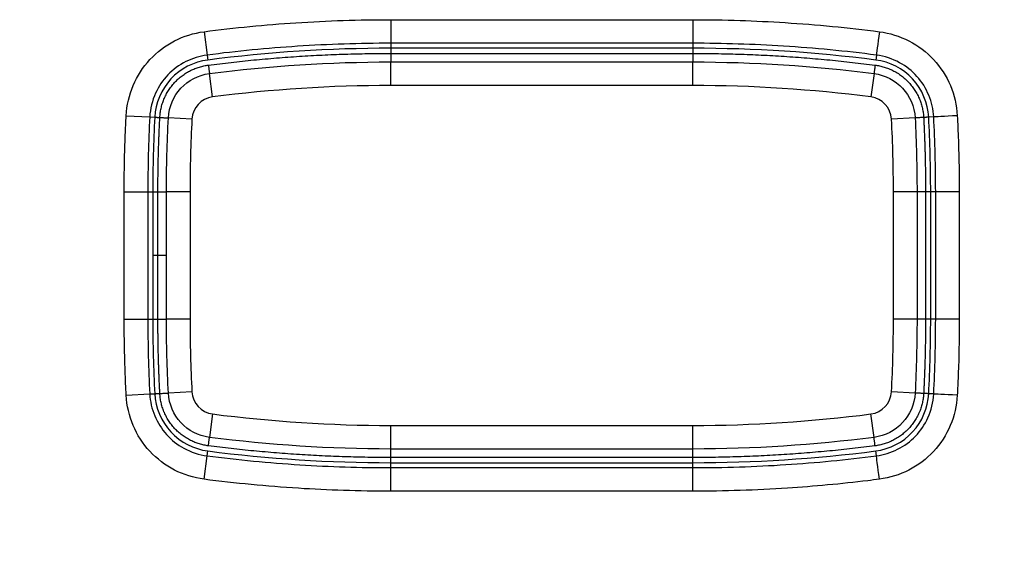
# Model space of a CAD drawing. Extents: x -891 to 0, y 0 to 630.
# Drawn here: x -589 to -568, y 242 to 253 of the extents above; entities that cross this region are included whole.
import ezdxf

# ---------------------------------------------------------------- set-up
doc = ezdxf.new("R2010")
doc.units = 0
doc.header["$LTSCALE"] = 3
doc.layers.get('0').update_dxf_attribs({"linetype": 'CONTINUOUS', "lineweight": 25})

msp = doc.modelspace()

# ---------------------------------------------------------------- linework, layer by layer
at = {"linetype": 'Continuous'}
for p, q in [((-580.8679517, 253.2680337), (-574.4679186, 253.2680337)), ((-584.8210533, 253.0140789), (-584.7571349, 252.5184884)), ((-574.4679186, 252.7683383), (-580.8679334, 252.7683383)), ((-580.8679334, 252.7683383), (-580.8679334, 252.6629666)), ((-574.4679225, 252.6629666), (-580.8679334, 252.6629666)), ((-574.4679186, 252.7683383), (-574.4679225, 252.6629666)), ((-584.7571349, 252.518488), (-584.7436563, 252.413982)), ((-570.5786051, 252.518473), (-570.5921996, 252.413982)), ((-580.867928, 252.3734225), (-574.467928, 252.3734225)), ((-580.867928, 251.8734225), (-580.867928, 252.3734225)), ((-574.467928, 251.8734225), (-574.467928, 252.3734225)), ((-584.6424794, 251.6309474), (-584.7064548, 252.1268376)), ((-570.6294011, 252.1268376), (-570.6933765, 251.6309474)), ((-574.467928, 251.8734225), (-580.867928, 251.8734225)), ((-586.4705268, 251.234064), (-585.9715095, 251.2080355)), ((-585.9715094, 251.2080355), (-585.8662869, 251.2024301)), ((-585.0778242, 251.1611198), (-585.5771445, 251.1871824)), ((-569.7587114, 251.1871824), (-570.2580317, 251.1611198)), ((-569.3643404, 251.2079188), (-569.469569, 251.2024301)), ((-586.5125392, 249.6234319), (-586.0128438, 249.6234319)), ((-586.5125392, 246.9233987), (-586.5125392, 249.6234319)), ((-586.0128438, 249.6234319), (-585.9074721, 249.623428)), ((-586.0128438, 249.6234319), (-586.0128438, 246.923417)), ((-585.9074721, 249.623428), (-585.9074721, 248.2734225)), ((-585.117928, 249.6234225), (-585.617928, 249.6234225)), ((-585.617928, 246.9234225), (-585.617928, 249.6234225)), ((-585.117928, 249.6234225), (-585.117928, 246.9234225)), ((-569.717928, 249.6234225), (-570.217928, 249.6234225)), ((-570.217928, 246.9234225), (-570.217928, 249.6234225)), ((-569.717928, 249.6234225), (-569.717928, 246.9234225)), ((-569.3230121, 249.623428), (-569.4283838, 249.623428)), ((-569.4283838, 246.923417), (-569.4283838, 249.623428)), ((-569.3230121, 246.9234131), (-569.3230121, 249.623428)), ((-568.8233167, 249.6234463), (-568.8233167, 246.9234131)), ((-585.9074721, 248.2734225), (-585.9074721, 246.923417)), ((-586.5125392, 246.9233987), (-586.0128438, 246.923417)), ((-586.0128438, 246.923417), (-585.9074721, 246.923417)), ((-585.117928, 246.9234225), (-585.617928, 246.9234225)), ((-569.717928, 246.9234225), (-570.217928, 246.9234225)), ((-569.3230121, 246.9234131), (-569.4283838, 246.923417)), ((-586.4705037, 245.3123443), (-585.9715156, 245.3389262)), ((-585.9715155, 245.3389262), (-585.8662869, 245.3444148)), ((-585.0778242, 245.3857252), (-585.5771445, 245.3596625)), ((-569.7587114, 245.3596625), (-570.2580317, 245.3857252)), ((-569.3643465, 245.3388095), (-569.469569, 245.3444148)), ((-584.6424794, 244.9158976), (-584.7064548, 244.4200074)), ((-570.6294011, 244.4200074), (-570.6933765, 244.9158976)), ((-580.867928, 244.6734225), (-574.467928, 244.6734225)), ((-580.867928, 244.1734225), (-580.867928, 244.6734225)), ((-574.467928, 244.1734225), (-574.467928, 244.6734225)), ((-584.7572508, 244.0283719), (-584.7436563, 244.132863)), ((-574.467928, 244.1734225), (-580.867928, 244.1734225)), ((-570.578721, 244.0283569), (-570.5921996, 244.132863)), ((-584.8211691, 243.5327811), (-584.7572508, 244.0283719)), ((-580.8679373, 243.7785067), (-580.8679334, 243.8838783)), ((-580.8679334, 243.8838783), (-574.4679225, 243.8838783)), ((-574.4679225, 243.7785067), (-574.4679225, 243.8838783)), ((-580.8679373, 243.2788113), (-580.8679373, 243.7785067)), ((-580.8679373, 243.7785067), (-574.4679225, 243.7785067)), ((-574.4679042, 243.2788113), (-574.4679225, 243.7785067)), ((-574.4679042, 243.2788113), (-580.8679373, 243.2788113))]:
    msp.add_line(p, q, dxfattribs=at)
at = {"linetype": 'Continuous', "extrusion": (0, 0, -1)}
for centre, radius, start, end in [((580.867928, 222.3734225), 30, 82.64880159, 90), ((574.467928, 222.3734225), 30, 90, 97.35119841), ((584.5785039, 251.1350571), 1, 2.98791562, 82.64880159), ((570.757352, 251.1350571), 1, 97.35119841, 177.01208438), ((555.617928, 249.6234225), 30, 0, 2.98791561), ((599.717928, 249.6234225), 30, 177.01208439, 180), ((555.617928, 246.9234225), 30, 357.01208439, 0), ((599.717928, 246.9234225), 30, 180, 182.98791561), ((584.5785039, 245.4117879), 1, 277.35119841, 357.01208438), ((570.757352, 245.4117879), 1, 182.98791562, 262.64880159), ((580.867928, 274.1734225), 30, 270, 277.35119841), ((574.467928, 274.1734225), 30, 262.64880159, 270)]:
    msp.add_arc(centre, radius, start, end, dxfattribs=at)
at = {"linetype": 'Continuous'}
for centre, radius, start, end in [((-580.867928, 222.3734225), 29.5, 90, 97.35119841), ((-574.467928, 222.3734225), 29.5, 82.64880159, 90), ((-584.5785039, 251.1350571), 0.5, 97.35119841, 177.01208436), ((-570.757352, 251.1350571), 0.5, 2.98791562, 82.64880159), ((-555.617928, 249.6234225), 29.5, 177.01208439, 180), ((-599.717928, 249.6234225), 29.5, 0, 2.98791561), ((-555.617928, 246.9234225), 29.5, 180, 182.98791561), ((-599.717928, 246.9234225), 29.5, 357.01208439, 0), ((-584.5785039, 245.4117879), 0.5, 182.98791562, 262.64880159), ((-570.757352, 245.4117879), 0.5, 277.35119841, 357.01208436), ((-580.867928, 274.1734225), 29.5, 262.64880159, 270), ((-574.467928, 274.1734225), 29.5, 270, 277.35119841)]:
    msp.add_arc(centre, radius, start, end, dxfattribs=at)
for centre, major_axis, ratio, start_param, end_param in [((-580.8679334, 253.2680337), (0.0000006, -0.5), 0.0000365817, 4.7123889803, 6.248278718), ((-574.4679003, 253.2680337), (-0.0000177, -0.5), 0.0000365817, 4.7123889803, 6.2482787205), ((-570.5141373, 253.0139924), (-0.0644879, -0.4958239), 0.0011081728, 4.7123889375, 6.2482787008), ((-568.8653233, 251.2339473), (-0.4993202, -0.0260637), 0.0011082321, 4.7123889375, 6.2482787007), ((-568.8233167, 249.623428), (-0.5, -0.0000006), 0.0000366447, 4.7123889803, 6.248278722), ((-568.8233167, 246.9233948), (-0.5, 0.0000177), 0.0000366446, 4.7123889803, 6.2482787234), ((-568.8653586, 245.3122276), (-0.4992931, 0.0265787), 0.0011082359, 4.7123889375, 6.2482787007), ((-570.5148027, 243.5327664), (-0.0639765, 0.4958901), 0.0011081688, 4.7123889375, 6.2482787006)]:
    msp.add_ellipse(centre, major_axis=major_axis, ratio=ratio, start_param=start_param, end_param=end_param, dxfattribs=at)
for points, knots in [([(-584.8210532, 253.0140786), (-584.1743426, 253.0974875), (-583.5246722, 253.1605106), (-582.5401283, 253.2245765), (-582.205878, 253.2408722), (-581.537113, 253.2625933), (-581.2025104, 253.2680215), (-580.8679517, 253.2680337)], [0, 0, 0, 0, 0.4936397072, 0.4936397072, 0.7468200063, 0.7468200063, 1, 1, 1, 1]), ([(-574.4679186, 253.2680337), (-574.1345418, 253.2680215), (-573.8011215, 253.2626319), (-573.1492702, 253.2415353), (-572.8307426, 253.2262872), (-572.1786778, 253.184934), (-571.8450901, 253.1583243), (-571.1790435, 253.0942914), (-570.8464971, 253.0568585), (-570.5146868, 253.0140636)], [0, 0, 0, 0, 0.2523082547, 0.2523082547, 0.4935938029, 0.4935938029, 0.7467970685, 0.7467970685, 1, 1, 1, 1]), ([(-586.4705268, 251.234064), (-586.4469946, 251.6758039), (-586.2674999, 252.100874), (-585.6668144, 252.7478154), (-585.2598478, 252.9569911), (-584.8210533, 253.0140789)], [0, 0, 0, 0, 0.5, 0.5, 1, 1, 1, 1]), ([(-570.5146868, 253.0140638), (-570.0761117, 252.9570046), (-569.6660069, 252.7457634), (-569.0666838, 252.0978472), (-568.8888874, 251.6762939), (-568.8653524, 251.2345007)], [0, 0, 0, 0, 0.5, 0.5, 1, 1, 1, 1]), ([(-580.8679373, 252.7683383), (-580.8679573, 252.7683383), (-580.8679773, 252.7683383), (-581.197133, 252.7683256), (-581.5263119, 252.7629852), (-582.1842444, 252.7416159), (-582.5130846, 252.725584), (-583.4817076, 252.6625541), (-584.1208772, 252.6005488), (-584.7571349, 252.518488)], [0, 0, 0, 0, 0.0000153838, 0.0000153838, 0.2531840834, 0.2531840834, 0.5063591296, 0.5063591296, 1, 1, 1, 1]), ([(-570.5786051, 252.5184731), (-570.9050597, 252.5605773), (-571.2322384, 252.5974061), (-571.8875198, 252.660404), (-572.2157084, 252.6865831), (-573.1844698, 252.7480209), (-573.8263551, 252.7683148), (-574.4679186, 252.7683383)], [0, 0, 0, 0, 0.2531786668, 0.2531786668, 0.5063463556, 0.5063463556, 1, 1, 1, 1]), ([(-584.7571349, 252.5184881), (-584.9130149, 252.4982079), (-585.0673412, 252.4499958), (-585.3477773, 252.3083604), (-585.4780342, 252.2129104), (-585.6945362, 251.9869014), (-585.7836738, 251.8534675), (-585.9191891, 251.5539547), (-585.9623198, 251.3805394), (-585.9715094, 251.2080355)], [0, 0, 0, 0, 0.24429757, 0.24429757, 0.488272096, 0.488272096, 0.7307208736, 0.7307208736, 1, 1, 1, 1]), ([(-584.7436563, 252.413982), (-585.0390189, 252.3755549), (-585.3216335, 252.2307718), (-585.7275792, 251.7926726), (-585.8504416, 251.4998742), (-585.8662869, 251.2024301)], [0, 0, 0, 0, 0.5, 0.5, 1, 1, 1, 1]), ([(-569.469569, 251.2024301), (-569.4854135, 251.4998602), (-569.6082756, 251.7926708), (-570.0142207, 252.2307706), (-570.2968232, 252.3755531), (-570.5921996, 252.413982)], [0, 0, 0, 0, 0.5, 0.5, 1, 1, 1, 1]), ([(-569.3643403, 251.2079188), (-569.3727024, 251.36489), (-569.4090336, 251.5224369), (-569.5289229, 251.8128359), (-569.6141863, 251.9499771), (-569.8230688, 252.1830464), (-569.9493343, 252.2820773), (-570.237669, 252.4399868), (-570.4073004, 252.496186), (-570.5786051, 252.518473)], [0, 0, 0, 0, 0.2442975772, 0.2442975772, 0.4882721077, 0.4882721077, 0.7307208837, 0.7307208837, 1, 1, 1, 1]), ([(-586.5125392, 249.6234319), (-586.512527, 249.9568087), (-586.5071257, 250.290229), (-586.4941399, 250.6912904), (-586.4917193, 250.7591427), (-586.4837859, 250.9627164), (-586.4776019, 251.0984149), (-586.4705265, 251.234064)], [0, 0, 0, 0, 0.6207190438, 0.6207190438, 0.747117336, 0.747117336, 1, 1, 1, 1]), ([(-585.9715095, 251.2080355), (-585.9715115, 251.2079966), (-585.9715135, 251.2079577), (-585.9990446, 250.6801337), (-586.0128244, 250.1519379), (-586.0128438, 249.6234319)], [0, 0, 0, 0, 0.0000736911, 0.0000736911, 1, 1, 1, 1]), ([(-568.8653522, 251.2345007), (-568.8610114, 251.1512798), (-568.8570036, 251.0680409), (-568.8453069, 250.8027084), (-568.8388885, 250.6205511), (-568.8304977, 250.3025722), (-568.827809, 250.1667595), (-568.824221, 249.8951162), (-568.8233217, 249.7592798), (-568.8233167, 249.6234463)], [0, 0, 0, 0, 0.1551074264, 0.1551074264, 0.4943464761, 0.4943464761, 0.7471732409, 0.7471732409, 1, 1, 1, 1]), ([(-586.4705037, 245.3123443), (-586.4748445, 245.3955652), (-586.4788523, 245.4788041), (-586.490549, 245.7441365), (-586.4969674, 245.9262938), (-586.5053582, 246.2442727), (-586.5080469, 246.3800855), (-586.5116349, 246.6517288), (-586.5125342, 246.7875652), (-586.5125392, 246.9233987)], [0, 0, 0, 0, 0.1551074264, 0.1551074264, 0.4943464761, 0.4943464761, 0.7471732409, 0.7471732409, 1, 1, 1, 1]), ([(-569.3643465, 245.3388095), (-569.3643444, 245.3388484), (-569.3643424, 245.3388873), (-569.3368114, 245.8667113), (-569.3230315, 246.3949071), (-569.3230121, 246.9234131)], [0, 0, 0, 0, 0.0000736911, 0.0000736911, 1, 1, 1, 1]), ([(-568.8233167, 246.9234131), (-568.8233289, 246.5900362), (-568.8287302, 246.256616), (-568.841716, 245.8555546), (-568.8441366, 245.7877023), (-568.85207, 245.5841286), (-568.858254, 245.4484301), (-568.8653294, 245.312781)], [0, 0, 0, 0, 0.6207190432, 0.6207190432, 0.7471173361, 0.7471173361, 1, 1, 1, 1]), ([(-584.8211691, 243.5327811), (-585.2597442, 243.5898404), (-585.669849, 243.8010816), (-586.2691721, 244.4489978), (-586.4469685, 244.8705511), (-586.4705035, 245.3123443)], [0, 0, 0, 0, 0.5, 0.5, 1, 1, 1, 1]), ([(-585.9715156, 245.3389262), (-585.9631535, 245.181955), (-585.9268223, 245.024408), (-585.806933, 244.7340091), (-585.7216697, 244.5968679), (-585.5127871, 244.3637985), (-585.3865216, 244.2647677), (-585.0981869, 244.1068581), (-584.9285555, 244.050659), (-584.7572508, 244.0283719)], [0, 0, 0, 0, 0.2442975771, 0.2442975771, 0.4882721077, 0.4882721077, 0.7307208837, 0.7307208837, 1, 1, 1, 1]), ([(-585.8662869, 245.3444148), (-585.8504424, 245.0469848), (-585.7275803, 244.7541742), (-585.3216352, 244.3160744), (-585.0390328, 244.1712919), (-584.7436563, 244.132863)], [0, 0, 0, 0, 0.5, 0.5, 1, 1, 1, 1]), ([(-570.5921996, 244.132863), (-570.296837, 244.1712901), (-570.0142224, 244.3160732), (-569.6082767, 244.7541724), (-569.4854143, 245.0469708), (-569.469569, 245.3444148)], [0, 0, 0, 0, 0.5, 0.5, 1, 1, 1, 1]), ([(-570.578721, 244.0283569), (-570.422841, 244.0486371), (-570.2685147, 244.0968492), (-569.9880786, 244.2384846), (-569.8578217, 244.3339345), (-569.6413197, 244.5599436), (-569.5521821, 244.6933774), (-569.4166668, 244.9928902), (-569.3735361, 245.1663056), (-569.3643465, 245.3388095)], [0, 0, 0, 0, 0.24429757, 0.24429757, 0.4882720959, 0.4882720959, 0.7307208735, 0.7307208735, 1, 1, 1, 1]), ([(-568.8653292, 245.312781), (-568.8888563, 244.8711359), (-569.0682843, 244.4461485), (-569.6687262, 243.7992689), (-570.075531, 243.589916), (-570.5142532, 243.5328375)], [0, 0, 0, 0, 0.5, 0.5, 1, 1, 1, 1]), ([(-584.7572508, 244.0283719), (-584.4307962, 243.9862677), (-584.1036175, 243.9494389), (-583.4483362, 243.886441), (-583.1201476, 243.8602619), (-582.1513861, 243.7988241), (-581.5095008, 243.7785302), (-580.8679373, 243.7785067)], [0, 0, 0, 0, 0.2531786669, 0.2531786669, 0.5063463556, 0.5063463556, 1, 1, 1, 1]), ([(-574.4679186, 243.7785067), (-574.4678986, 243.7785067), (-574.4678786, 243.7785067), (-574.1387229, 243.7785194), (-573.809544, 243.7838598), (-573.1516115, 243.8052291), (-572.8227713, 243.821261), (-571.8541483, 243.8842909), (-571.2149787, 243.9462962), (-570.578721, 244.0283569)], [0, 0, 0, 0, 0.0000153838, 0.0000153838, 0.2531840833, 0.2531840833, 0.5063591295, 0.5063591295, 1, 1, 1, 1]), ([(-580.8679373, 243.2788113), (-581.2013141, 243.2788235), (-581.5347344, 243.2842131), (-582.1865857, 243.3053097), (-582.5051133, 243.3205578), (-583.1571781, 243.361911), (-583.4907658, 243.3885207), (-584.1568124, 243.4525536), (-584.4893588, 243.4899864), (-584.8211691, 243.5327814)], [0, 0, 0, 0, 0.2523082547, 0.2523082547, 0.4935938029, 0.4935938029, 0.7467970685, 0.7467970685, 1, 1, 1, 1]), ([(-570.5142531, 243.5328373), (-570.5969026, 243.5221777), (-570.6795953, 243.511848), (-571.3271754, 243.4336188), (-571.8941213, 243.3809375), (-572.7957276, 243.3222685), (-573.1299779, 243.3059728), (-573.7987429, 243.2842517), (-574.1333455, 243.2788235), (-574.4679042, 243.2788113)], [0, 0, 0, 0, 0.0630506124, 0.0630506124, 0.4936825979, 0.4936825979, 0.7468414516, 0.7468414516, 1, 1, 1, 1])]:
    msp.add_open_spline(points, degree=3, knots=knots, dxfattribs=at)
for points, degree in [([(-580.8679334, 252.6629666), (-582.1649727, 252.6629192), (-583.4572744, 252.5798919), (-584.7436563, 252.413982)], 3), ([(-570.5921996, 252.413982), (-571.8785815, 252.5798919), (-573.1708832, 252.6629192), (-574.4679225, 252.6629666)], 3), ([(-580.867928, 252.5540361), (-577.667928, 252.5540361), (-574.467928, 252.5540361)], 2), ([(-585.8662869, 251.2024301), (-585.8937208, 250.6764694), (-585.9074528, 250.1501062), (-585.9074721, 249.623428)], 3), ([(-569.4283838, 249.623428), (-569.4284031, 250.1501062), (-569.4421351, 250.6764694), (-569.469569, 251.2024301)], 3), ([(-569.3230121, 249.6234319), (-569.3230315, 250.1519379), (-569.3368114, 250.6801337), (-569.3643404, 251.2079188)], 3), ([(-585.7985415, 248.2734225), (-585.7985415, 248.9484225), (-585.7985415, 249.6234225)], 2), ([(-569.5373144, 249.6234225), (-569.5373144, 248.2734225), (-569.5373144, 246.9234225)], 2), ([(-585.617928, 248.2734225), (-585.7985415, 248.2734225)], 1), ([(-585.7985415, 246.9234225), (-585.7985415, 247.5984225), (-585.7985415, 248.2734225)], 2), ([(-586.0128438, 246.9234131), (-586.0128244, 246.3949071), (-585.9990446, 245.8667113), (-585.9715155, 245.3389262)], 3), ([(-585.9074721, 246.923417), (-585.9074528, 246.3967388), (-585.8937208, 245.8703755), (-585.8662869, 245.3444148)], 3), ([(-569.469569, 245.3444148), (-569.4421351, 245.8703755), (-569.4284031, 246.3967388), (-569.4283838, 246.923417)], 3), ([(-584.7436563, 244.132863), (-583.4572744, 243.9669531), (-582.1649727, 243.8839258), (-580.8679334, 243.8838783)], 3), ([(-574.4679225, 243.8838783), (-573.1708832, 243.8839258), (-571.8785815, 243.9669531), (-570.5921996, 244.132863)], 3), ([(-574.467928, 243.9928089), (-577.667928, 243.9928089), (-580.867928, 243.9928089)], 2)]:
    msp.add_open_spline(points, degree=degree, dxfattribs=at)
for points, weights in [([(-580.867928, 252.6644561), (-580.867928, 252.6095118), (-580.867928, 252.5540361)], [0.98863455079, 0.993658779586, 1]), ([(-574.467928, 252.6644561), (-574.467928, 252.6095118), (-574.467928, 252.5540361)], [0.98863455079, 0.993658779586, 1]), ([(-584.7295645, 252.3059667), (-582.8067141, 252.5540361), (-580.867928, 252.5540361)], [1, 0.997943010419, 1]), ([(-580.867928, 252.5540361), (-580.867928, 252.3734115), (-580.867928, 252.3734272)], [1, 0.740584921679, 1]), ([(-574.467928, 252.5540361), (-572.5291418, 252.5540361), (-570.6062914, 252.3059667)], [1, 0.997943010419, 1]), ([(-574.467928, 252.5540361), (-574.467928, 252.3734115), (-574.467928, 252.3734272)], [1, 0.740584921679, 1]), ([(-585.7575125, 251.196597), (-585.7352169, 251.6237464), (-585.1537797, 252.2512381), (-584.7295645, 252.3059667)], [1, 0.883971652752, 0.883971652752, 1]), ([(-584.7295645, 252.3059667), (-584.7064534, 252.1268267), (-584.7064554, 252.1268423)], [1, 0.740584921679, 1]), ([(-570.6062914, 252.3059667), (-570.6294025, 252.1268267), (-570.6294005, 252.1268423)], [1, 0.740584921679, 1]), ([(-570.6062914, 252.3059667), (-570.1820762, 252.2512381), (-569.600639, 251.6237464), (-569.5783434, 251.196597)], [1, 0.883971652752, 0.883971652752, 1]), ([(-585.8677824, 251.2023527), (-585.8129128, 251.1994887), (-585.7575125, 251.196597)], [0.98863455079, 0.993658779586, 1]), ([(-585.7985415, 249.6234225), (-585.7985415, 250.4105448), (-585.7575125, 251.196597)], [1, 0.999660079939, 1]), ([(-585.7575125, 251.196597), (-585.5771335, 251.1871819), (-585.5771492, 251.1871827)], [1, 0.740584921679, 1]), ([(-569.5783434, 251.196597), (-569.7587224, 251.1871819), (-569.7587067, 251.1871827)], [1, 0.740584921679, 1]), ([(-569.4680735, 251.2023527), (-569.5229431, 251.1994887), (-569.5783434, 251.196597)], [0.98863455079, 0.993658779586, 1]), ([(-569.5783434, 251.196597), (-569.5373144, 250.4105448), (-569.5373144, 249.6234225)], [1, 0.999660079939, 1]), ([(-585.9089615, 249.6234225), (-585.8540172, 249.6234225), (-585.7985415, 249.6234225)], [0.98863455079, 0.993658779586, 1]), ([(-585.7985415, 249.6234225), (-585.617917, 249.6234225), (-585.6179327, 249.6234225)], [1, 0.740584921679, 1]), ([(-569.5373144, 249.6234225), (-569.717939, 249.6234225), (-569.7179232, 249.6234225)], [1, 0.740584921679, 1]), ([(-569.4268944, 249.6234225), (-569.4818387, 249.6234225), (-569.5373144, 249.6234225)], [0.98863455079, 0.993658779586, 1]), ([(-585.7985415, 248.2734225), (-585.8546896, 248.2734225), (-585.9102915, 248.2734225)], [1, 0.993582417823, 0.988513736996]), ([(-585.9089615, 246.9234225), (-585.8540172, 246.9234225), (-585.7985415, 246.9234225)], [0.98863455079, 0.993658779586, 1]), ([(-585.7575125, 245.350248), (-585.7985415, 246.1363002), (-585.7985415, 246.9234225)], [1, 0.999660079939, 1]), ([(-585.7985415, 246.9234225), (-585.617917, 246.9234225), (-585.6179327, 246.9234225)], [1, 0.740584921679, 1]), ([(-569.5373144, 246.9234225), (-569.717939, 246.9234225), (-569.7179232, 246.9234225)], [1, 0.740584921679, 1]), ([(-569.5373144, 246.9234225), (-569.5373144, 246.1363002), (-569.5783434, 245.350248)], [1, 0.999660079939, 1]), ([(-569.4268944, 246.9234225), (-569.4818387, 246.9234225), (-569.5373144, 246.9234225)], [0.98863455079, 0.993658779586, 1]), ([(-585.8677824, 245.3444923), (-585.8129128, 245.3473563), (-585.7575125, 245.350248)], [0.98863455079, 0.993658779586, 1]), ([(-585.7575125, 245.350248), (-585.5771335, 245.3596631), (-585.5771492, 245.3596623)], [1, 0.740584921679, 1]), ([(-584.7295645, 244.2408783), (-585.1537797, 244.2956069), (-585.7352169, 244.9230985), (-585.7575125, 245.350248)], [1, 0.883971652752, 0.883971652752, 1]), ([(-569.5783434, 245.350248), (-569.600639, 244.9230985), (-570.1820762, 244.2956069), (-570.6062914, 244.2408783)], [1, 0.883971652752, 0.883971652752, 1]), ([(-569.5783434, 245.350248), (-569.7587224, 245.3596631), (-569.7587067, 245.3596623)], [1, 0.740584921679, 1]), ([(-569.4680735, 245.3444923), (-569.5229431, 245.3473563), (-569.5783434, 245.350248)], [0.98863455079, 0.993658779586, 1]), ([(-584.7295645, 244.2408783), (-584.7064534, 244.4200183), (-584.7064554, 244.4200027)], [1, 0.740584921679, 1]), ([(-570.6062914, 244.2408783), (-570.6294025, 244.4200183), (-570.6294005, 244.4200027)], [1, 0.740584921679, 1]), ([(-580.867928, 243.9928089), (-582.8067141, 243.9928089), (-584.7295645, 244.2408783)], [1, 0.997943010419, 1]), ([(-580.867928, 243.9928089), (-580.867928, 244.1734335), (-580.867928, 244.1734177)], [1, 0.740584921679, 1]), ([(-570.6062914, 244.2408783), (-572.5291418, 243.9928089), (-574.467928, 243.9928089)], [1, 0.997943010419, 1]), ([(-574.467928, 243.9928089), (-574.467928, 244.1734335), (-574.467928, 244.1734177)], [1, 0.740584921679, 1]), ([(-580.867928, 243.8823889), (-580.867928, 243.9373332), (-580.867928, 243.9928089)], [0.98863455079, 0.993658779586, 1]), ([(-574.467928, 243.8823889), (-574.467928, 243.9373332), (-574.467928, 243.9928089)], [0.98863455079, 0.993658779586, 1])]:
    msp.add_rational_spline(points, weights, degree=2, dxfattribs=at)
msp.add_rational_spline([(-617.667928, 178.1042089), (-584.167928, 178.1042089), (-550.667928, 178.1042089), (-546.2987143, 178.1042089), (-546.2987143, 182.4734226), (-546.2987143, 215.9734226), (-546.2987143, 249.4734226)], [1, 1, 1, 0.707106781187, 1, 1, 1], degree=2, knots=[0, 0, 0, 0.4723166684, 0.4723166684, 0.5276833316, 0.5276833316, 1, 1, 1], dxfattribs=at)

doc.saveas('drawing.dxf')
